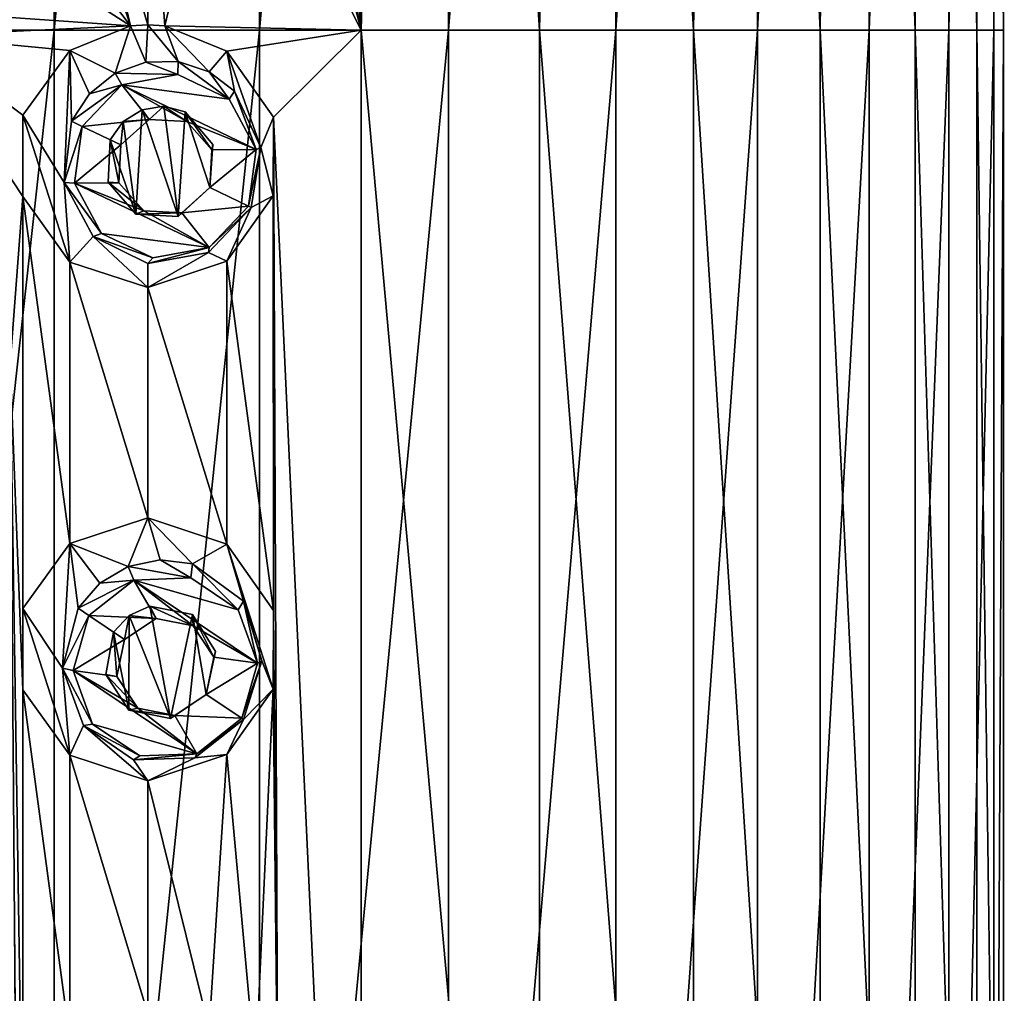
# Model space of a CAD drawing. Units: millimetres. Extents: x -182 to 182, y 0 to 246.
# Drawn here: x 154 to 164, y 173 to 183 of the extents above; entities that cross this region are included whole.
import ezdxf

# ---------------------------------------------------------------- set-up
doc = ezdxf.new("R2010")
doc.units = ezdxf.units.MM
doc.header["$LTSCALE"] = 65.185185
for name, color, linetype in [('163', 7, 'CONTINUOUS'), ('164', 7, 'CONTINUOUS'), ('165', 7, 'CONTINUOUS'), ('166', 7, 'CONTINUOUS'), ('25', 7, 'CONTINUOUS'), ('28', 7, 'CONTINUOUS'), ('291', 7, 'CONTINUOUS'), ('292', 7, 'CONTINUOUS'), ('293', 7, 'CONTINUOUS'), ('294', 7, 'CONTINUOUS'), ('295', 7, 'CONTINUOUS'), ('296', 7, 'CONTINUOUS')]:
    doc.layers.add(name, color=color, linetype=linetype)

msp = doc.modelspace()

# ---------------------------------------------------------------- linework, layer by layer
at = {"layer": '163', "linetype": 'Continuous'}
for points in [[(155.2199, 177.0013, 11.0894), (155.4292, 177.0948, 11.0171), (155.4929, 176.9701, 11.7312), (155.2199, 177.0013, 11.0894)], [(155.4292, 177.0948, 11.0171), (155.8634, 177.0089, 10.8563), (155.8686, 176.8952, 11.6924), (155.4292, 177.0948, 11.0171)], [(155.4929, 176.9701, 11.7312), (155.4292, 177.0948, 11.0171), (155.8686, 176.8952, 11.6924), (155.4929, 176.9701, 11.7312)], [(155.0614, 176.8315, 11.142), (155.2199, 177.0013, 11.0894), (155.1729, 176.7566, 11.7472), (155.0614, 176.8315, 11.142)], [(155.1729, 176.7566, 11.7472), (155.2199, 177.0013, 11.0894), (155.4929, 176.9701, 11.7312), (155.1729, 176.7566, 11.7472)], [(155.8634, 177.0089, 10.8563), (156.0971, 176.6357, 10.7636), (156.0799, 176.5756, 11.6536), (155.8634, 177.0089, 10.8563)], [(155.8686, 176.8952, 11.6924), (155.8634, 177.0089, 10.8563), (156.0799, 176.5756, 11.6536), (155.8686, 176.8952, 11.6924)], [(156.0971, 176.6357, 10.7636), (156.0031, 176.1986, 10.8014), (156.0799, 176.5756, 11.6536), (156.0971, 176.6357, 10.7636)], [(156.0799, 176.5756, 11.6536), (156.0031, 176.1986, 10.8014), (156.0031, 176.1986, 11.6375), (156.0799, 176.5756, 11.6536)]]:
    msp.add_3dface(points, dxfattribs=at)
at = {"layer": '164', "linetype": 'Continuous'}
for points in [[(154.9832, 176.401, 11.1672), (155.0614, 176.8315, 11.142), (155.0961, 176.3796, 11.7312), (154.9832, 176.401, 11.1672)], [(155.0614, 176.8315, 11.142), (155.1729, 176.7566, 11.7472), (155.0961, 176.3796, 11.7312), (155.0614, 176.8315, 11.142)], [(155.2177, 176.0403, 11.0902), (154.9832, 176.401, 11.1672), (155.3074, 176.06, 11.6924), (155.2177, 176.0403, 11.0902)], [(155.3074, 176.06, 11.6924), (154.9832, 176.401, 11.1672), (155.0961, 176.3796, 11.7312), (155.3074, 176.06, 11.6924)], [(156.0031, 176.1986, 10.8014), (155.6393, 175.9532, 10.9412), (156.0031, 176.1986, 11.6375), (156.0031, 176.1986, 10.8014)], [(156.0031, 176.1986, 11.6375), (155.6393, 175.9532, 10.9412), (155.6831, 175.9851, 11.6536), (156.0031, 176.1986, 11.6375)], [(155.6831, 175.9851, 11.6536), (155.2177, 176.0403, 11.0902), (155.3074, 176.06, 11.6924), (155.6831, 175.9851, 11.6536)], [(155.6393, 175.9532, 10.9412), (155.2177, 176.0403, 11.0902), (155.6831, 175.9851, 11.6536), (155.6393, 175.9532, 10.9412)]]:
    msp.add_3dface(points, dxfattribs=at)
at = {"layer": '165', "linetype": 'Continuous'}
for points in [[(155.009, 181.3945, 11.1589), (155.0285, 181.826, 11.1526), (155.1154, 181.3901, 11.7281), (155.009, 181.3945, 11.1589)], [(155.1154, 181.3901, 11.7281), (155.0285, 181.826, 11.1526), (155.1371, 181.7739, 11.7429), (155.1154, 181.3901, 11.7281)], [(155.2898, 181.0727, 11.0657), (155.009, 181.3945, 11.1589), (155.3706, 181.1044, 11.6924), (155.2898, 181.0727, 11.0657)], [(155.3706, 181.1044, 11.6924), (155.009, 181.3945, 11.1589), (155.1154, 181.3901, 11.7281), (155.3706, 181.1044, 11.6924)], [(156.0389, 181.3413, 10.7871), (155.7176, 181.0484, 10.912), (156.0389, 181.3413, 11.6419), (156.0389, 181.3413, 10.7871)], [(156.0389, 181.3413, 11.6419), (155.7176, 181.0484, 10.912), (155.7531, 181.0842, 11.6567), (156.0389, 181.3413, 11.6419)], [(155.7531, 181.0842, 11.6567), (155.2898, 181.0727, 11.0657), (155.3706, 181.1044, 11.6924), (155.7531, 181.0842, 11.6567)], [(155.7176, 181.0484, 10.912), (155.2898, 181.0727, 11.0657), (155.7531, 181.0842, 11.6567), (155.7176, 181.0484, 10.912)]]:
    msp.add_3dface(points, dxfattribs=at)
at = {"layer": '166', "linetype": 'Continuous'}
for points in [[(155.3512, 182.1314, 11.0445), (155.5727, 182.1659, 10.9656), (155.4229, 182.031, 11.7281), (155.3512, 182.1314, 11.0445)], [(155.4229, 182.031, 11.7281), (155.5727, 182.1659, 10.9656), (155.8054, 182.0108, 11.6924), (155.4229, 182.031, 11.7281)], [(155.5727, 182.1659, 10.9656), (155.7883, 182.1091, 10.8852), (155.8054, 182.0108, 11.6924), (155.5727, 182.1659, 10.9656)], [(155.1601, 182.0119, 11.1095), (155.3512, 182.1314, 11.0445), (155.4229, 182.031, 11.7281), (155.1601, 182.0119, 11.1095)], [(155.7883, 182.1091, 10.8852), (156.0692, 181.7785, 10.7749), (156.0606, 181.7251, 11.6567), (155.7883, 182.1091, 10.8852)], [(155.8054, 182.0108, 11.6924), (155.7883, 182.1091, 10.8852), (156.0606, 181.7251, 11.6567), (155.8054, 182.0108, 11.6924)], [(155.0285, 181.826, 11.1526), (155.1601, 182.0119, 11.1095), (155.1371, 181.7739, 11.7429), (155.0285, 181.826, 11.1526)], [(155.1371, 181.7739, 11.7429), (155.1601, 182.0119, 11.1095), (155.4229, 182.031, 11.7281), (155.1371, 181.7739, 11.7429)], [(156.0692, 181.7785, 10.7749), (156.0389, 181.3413, 10.7871), (156.0606, 181.7251, 11.6567), (156.0692, 181.7785, 10.7749)], [(156.0389, 181.3413, 10.7871), (156.0389, 181.3413, 11.6419), (156.0606, 181.7251, 11.6567), (156.0389, 181.3413, 10.7871)]]:
    msp.add_3dface(points, dxfattribs=at)
at = {"layer": '25', "linetype": 'Continuous'}
for points in [[(152.2205, 202.9596, -11.789), (154.3856, 202.9596, -11.3456), (152.2584, 182.9396, -11.7838), (152.2205, 202.9596, -11.789)], [(152.2584, 182.9396, -11.7838), (154.3856, 202.9596, -11.3456), (154.4585, 182.9396, -11.3252), (152.2584, 182.9396, -11.7838)], [(154.3856, 202.9596, -11.3456), (156.4412, 202.9596, -10.6189), (154.4585, 182.9396, -11.3252), (154.3856, 202.9596, -11.3456)], [(154.4585, 182.9396, -11.3252), (156.4412, 202.9596, -10.6189), (156.5435, 182.9396, -10.574), (154.4585, 182.9396, -11.3252)], [(156.4412, 202.9596, -10.6189), (158.336, 202.9596, -9.6271), (156.5435, 182.9396, -10.574), (156.4412, 202.9596, -10.6189)], [(156.5435, 182.9396, -10.574), (158.336, 202.9596, -9.6271), (158.4593, 182.9396, -9.5497), (156.5435, 182.9396, -10.574)], [(158.0844, 202.9596, 9.7798), (156.6833, 202.2741, 10.5111), (157.5737, 182.9396, 10.0687), (158.0844, 202.9596, 9.7798)], [(159.3807, 182.9396, 8.9111), (158.0844, 202.9596, 9.7798), (157.5737, 182.9396, 10.0687), (159.3807, 182.9396, 8.9111)], [(159.8026, 202.9596, 8.5793), (158.0844, 202.9596, 9.7798), (159.3807, 182.9396, 8.9111), (159.8026, 202.9596, 8.5793)], [(158.336, 202.9596, -9.6271), (160.0226, 202.9596, -8.395), (158.4593, 182.9396, -9.5497), (158.336, 202.9596, -9.6271)], [(158.4593, 182.9396, -9.5497), (160.0226, 202.9596, -8.395), (160.1567, 182.9396, -8.2786), (158.4593, 182.9396, -9.5497)], [(160.9454, 182.9396, 7.5234), (159.8026, 202.9596, 8.5793), (159.3807, 182.9396, 8.9111), (160.9454, 182.9396, 7.5234)], [(161.276, 202.9596, 7.1646), (159.8026, 202.9596, 8.5793), (160.9454, 182.9396, 7.5234), (161.276, 202.9596, 7.1646)], [(160.0226, 202.9596, -8.395), (161.459, 202.9596, -6.9532), (160.1567, 182.9396, -8.2786), (160.0226, 202.9596, -8.395)], [(160.1567, 182.9396, -8.2786), (161.459, 202.9596, -6.9532), (161.5917, 182.9396, -6.7937), (160.1567, 182.9396, -8.2786)], [(162.2272, 182.9396, 5.9412), (161.276, 202.9596, 7.1646), (160.9454, 182.9396, 7.5234), (162.2272, 182.9396, 5.9412)], [(162.4679, 202.9596, 5.571), (161.276, 202.9596, 7.1646), (162.2272, 182.9396, 5.9412), (162.4679, 202.9596, 5.571)], [(161.459, 202.9596, -6.9532), (162.6093, 202.9596, -5.3378), (161.5917, 182.9396, -6.7937), (161.459, 202.9596, -6.9532)], [(161.5917, 182.9396, -6.7937), (162.6093, 202.9596, -5.3378), (162.7272, 182.9396, -5.1333), (161.5917, 182.9396, -6.7937)], [(163.1933, 182.9396, 4.2056), (162.4679, 202.9596, 5.571), (162.2272, 182.9396, 5.9412), (163.1933, 182.9396, 4.2056)], [(163.3485, 202.9596, 3.8383), (162.4679, 202.9596, 5.571), (163.1933, 182.9396, 4.2056), (163.3485, 202.9596, 3.8383)], [(162.6093, 202.9596, -5.3378), (163.4448, 202.9596, -3.5892), (162.7272, 182.9396, -5.1333), (162.6093, 202.9596, -5.3378)], [(162.7272, 182.9396, -5.1333), (163.4448, 202.9596, -3.5892), (163.5339, 182.9396, -3.3403), (162.7272, 182.9396, -5.1333)], [(163.8185, 182.9396, 2.3613), (163.3485, 202.9596, 3.8383), (163.1933, 182.9396, 4.2056), (163.8185, 182.9396, 2.3613)], [(163.8958, 202.9596, 2.0098), (163.3485, 202.9596, 3.8383), (163.8185, 182.9396, 2.3613), (163.8958, 202.9596, 2.0098)], [(163.4448, 202.9596, -3.5892), (163.9446, 202.9596, -1.7509), (163.5339, 182.9396, -3.3403), (163.4448, 202.9596, -3.5892)], [(163.5339, 182.9396, -3.3403), (163.9446, 202.9596, -1.7509), (163.991, 182.9396, -1.461), (163.5339, 182.9396, -3.3403)], [(164.0867, 182.9396, 0.456), (163.8958, 202.9596, 2.0098), (163.8185, 182.9396, 2.3613), (164.0867, 182.9396, 0.456)], [(164.0962, 202.9596, 0.1311), (163.8958, 202.9596, 2.0098), (164.0867, 182.9396, 0.456), (164.0962, 202.9596, 0.1311)], [(163.9446, 202.9596, -1.7509), (164.0962, 202.9596, 0.1311), (163.991, 182.9396, -1.461), (163.9446, 202.9596, -1.7509)], [(163.991, 182.9396, -1.461), (164.0962, 202.9596, 0.1311), (164.0867, 182.9396, 0.456), (163.991, 182.9396, -1.461)], [(157.5737, 182.9396, 10.0687), (156.6833, 202.2741, 10.5111), (156.6833, 197.1941, 10.5111), (157.5737, 182.9396, 10.0687)], [(157.5737, 182.9396, 10.0687), (156.6833, 197.1941, 10.5111), (156.6833, 192.1141, 10.5111), (157.5737, 182.9396, 10.0687)], [(157.5737, 182.9396, 10.0687), (156.6833, 192.1141, 10.5111), (156.6833, 187.0849, 10.5111), (157.5737, 182.9396, 10.0687)], [(156.6818, 186.2865, 10.5118), (157.5737, 182.9396, 10.0687), (156.6833, 187.0849, 10.5111), (156.6818, 186.2865, 10.5118)], [(154.0126, 184.5818, 11.4442), (155.2347, 182.9808, 11.0844), (154.1411, 186.2795, 11.4113), (154.0126, 184.5818, 11.4442)], [(154.1411, 186.2795, 11.4113), (155.2347, 182.9808, 11.0844), (154.6196, 185.6146, 11.2788), (154.1411, 186.2795, 11.4113)], [(156.2116, 185.6228, 10.7166), (157.5737, 182.9396, 10.0687), (156.6818, 186.2865, 10.5118), (156.2116, 185.6228, 10.7166)], [(155.2347, 182.9808, 11.0844), (155.4102, 182.9927, 11.0238), (154.6196, 185.6146, 11.2788), (155.2347, 182.9808, 11.0844)], [(154.6196, 185.6146, 11.2788), (155.4102, 182.9927, 11.0238), (155.4102, 185.3549, 11.0238), (154.6196, 185.6146, 11.2788)], [(155.4102, 185.3549, 11.0238), (155.5829, 182.9813, 10.9619), (156.2116, 185.6228, 10.7166), (155.4102, 185.3549, 11.0238)], [(155.5829, 182.9813, 10.9619), (157.5737, 182.9396, 10.0687), (156.2116, 185.6228, 10.7166), (155.5829, 182.9813, 10.9619)], [(155.4102, 182.9927, 11.0238), (155.5829, 182.9813, 10.9619), (155.4102, 185.3549, 11.0238), (155.4102, 182.9927, 11.0238)], [(154.0127, 183.7658, 11.4442), (155.2347, 182.9808, 11.0844), (154.0126, 184.5818, 11.4442), (154.0127, 183.7658, 11.4442)], [(153.5323, 183.0989, 11.5571), (155.2347, 182.9808, 11.0844), (154.0127, 183.7658, 11.4442), (153.5323, 183.0989, 11.5571)], [(153.0643, 182.8795, 11.6525), (155.2347, 182.9808, 11.0844), (153.5323, 183.0989, 11.5571), (153.0643, 182.8795, 11.6525)], [(155.2347, 182.9808, 11.0844), (153.0643, 182.8795, 11.6525), (154.6191, 182.7326, 11.2789), (155.2347, 182.9808, 11.0844)], [(157.5737, 182.9396, 10.0687), (155.5829, 182.9813, 10.9619), (156.2108, 182.7255, 10.7169), (157.5737, 182.9396, 10.0687)], [(152.2584, 182.9396, -11.7838), (154.4585, 182.9396, -11.3252), (152.2587, 162.9196, -11.7838), (152.2584, 182.9396, -11.7838)], [(152.2587, 162.9196, -11.7838), (154.4585, 182.9396, -11.3252), (154.4591, 162.9196, -11.325), (152.2587, 162.9196, -11.7838)], [(154.6191, 182.7326, 11.2789), (153.0643, 182.8795, 11.6525), (154.1428, 182.074, 11.4108), (154.6191, 182.7326, 11.2789)], [(154.1428, 182.074, 11.4108), (153.0643, 182.8795, 11.6525), (154.1411, 181.2503, 11.4113), (154.1428, 182.074, 11.4108)], [(154.1411, 181.2503, 11.4113), (153.0643, 182.8795, 11.6525), (154.0126, 179.5526, 11.4442), (154.1411, 181.2503, 11.4113)], [(154.4585, 182.9396, -11.3252), (156.5435, 182.9396, -10.574), (154.4591, 162.9196, -11.325), (154.4585, 182.9396, -11.3252)], [(154.4591, 162.9196, -11.325), (156.5435, 182.9396, -10.574), (156.5442, 162.9196, -10.5737), (154.4591, 162.9196, -11.325)], [(156.6833, 182.0557, 10.5111), (157.5737, 182.9396, 10.0687), (156.2108, 182.7255, 10.7169), (156.6833, 182.0557, 10.5111)], [(156.5435, 182.9396, -10.574), (158.4593, 182.9396, -9.5497), (156.5442, 162.9196, -10.5737), (156.5435, 182.9396, -10.574)], [(156.5442, 162.9196, -10.5737), (158.4593, 182.9396, -9.5497), (158.4602, 162.9196, -9.5491), (156.5442, 162.9196, -10.5737)], [(157.5737, 182.9396, 10.0687), (156.6833, 182.0557, 10.5111), (157.57, 162.9196, 10.0707), (157.5737, 182.9396, 10.0687)], [(159.3776, 162.9196, 8.9135), (157.5737, 182.9396, 10.0687), (157.57, 162.9196, 10.0707), (159.3776, 162.9196, 8.9135)], [(159.3807, 182.9396, 8.9111), (157.5737, 182.9396, 10.0687), (159.3776, 162.9196, 8.9135), (159.3807, 182.9396, 8.9111)], [(158.4593, 182.9396, -9.5497), (160.1567, 182.9396, -8.2786), (158.4602, 162.9196, -9.5491), (158.4593, 182.9396, -9.5497)], [(158.4602, 162.9196, -9.5491), (160.1567, 182.9396, -8.2786), (160.1577, 162.9196, -8.2778), (158.4602, 162.9196, -9.5491)], [(160.9429, 162.9196, 7.5259), (159.3807, 182.9396, 8.9111), (159.3776, 162.9196, 8.9135), (160.9429, 162.9196, 7.5259)], [(160.9454, 182.9396, 7.5234), (159.3807, 182.9396, 8.9111), (160.9429, 162.9196, 7.5259), (160.9454, 182.9396, 7.5234)], [(160.1567, 182.9396, -8.2786), (161.5917, 182.9396, -6.7937), (160.1577, 162.9196, -8.2778), (160.1567, 182.9396, -8.2786)], [(160.1577, 162.9196, -8.2778), (161.5917, 182.9396, -6.7937), (161.5926, 162.9196, -6.7926), (160.1577, 162.9196, -8.2778)], [(162.2255, 162.9196, 5.9438), (160.9454, 182.9396, 7.5234), (160.9429, 162.9196, 7.5259), (162.2255, 162.9196, 5.9438)], [(162.2272, 182.9396, 5.9412), (160.9454, 182.9396, 7.5234), (162.2255, 162.9196, 5.9438), (162.2272, 182.9396, 5.9412)], [(161.5917, 182.9396, -6.7937), (162.7272, 182.9396, -5.1333), (161.5926, 162.9196, -6.7926), (161.5917, 182.9396, -6.7937)], [(161.5926, 162.9196, -6.7926), (162.7272, 182.9396, -5.1333), (162.728, 162.9196, -5.1318), (161.5926, 162.9196, -6.7926)], [(163.1921, 162.9196, 4.2082), (162.2272, 182.9396, 5.9412), (162.2255, 162.9196, 5.9438), (163.1921, 162.9196, 4.2082)], [(163.1933, 182.9396, 4.2056), (162.2272, 182.9396, 5.9412), (163.1921, 162.9196, 4.2082), (163.1933, 182.9396, 4.2056)], [(162.7272, 182.9396, -5.1333), (163.5339, 182.9396, -3.3403), (162.728, 162.9196, -5.1318), (162.7272, 182.9396, -5.1333)], [(162.728, 162.9196, -5.1318), (163.5339, 182.9396, -3.3403), (163.5345, 162.9196, -3.3385), (162.728, 162.9196, -5.1318)], [(163.8179, 162.9196, 2.3638), (163.1933, 182.9396, 4.2056), (163.1921, 162.9196, 4.2082), (163.8179, 162.9196, 2.3638)], [(163.8185, 182.9396, 2.3613), (163.1933, 182.9396, 4.2056), (163.8179, 162.9196, 2.3638), (163.8185, 182.9396, 2.3613)], [(163.5339, 182.9396, -3.3403), (163.991, 182.9396, -1.461), (163.5345, 162.9196, -3.3385), (163.5339, 182.9396, -3.3403)], [(163.5345, 162.9196, -3.3385), (163.991, 182.9396, -1.461), (163.9913, 162.9196, -1.4589), (163.5345, 162.9196, -3.3385)], [(164.0866, 162.9196, 0.4584), (163.8185, 182.9396, 2.3613), (163.8179, 162.9196, 2.3638), (164.0866, 162.9196, 0.4584)], [(164.0867, 182.9396, 0.456), (163.8185, 182.9396, 2.3613), (164.0866, 162.9196, 0.4584), (164.0867, 182.9396, 0.456)], [(163.991, 182.9396, -1.461), (164.0867, 182.9396, 0.456), (163.9913, 162.9196, -1.4589), (163.991, 182.9396, -1.461)], [(163.9913, 162.9196, -1.4589), (164.0867, 182.9396, 0.456), (164.0866, 162.9196, 0.4584), (163.9913, 162.9196, -1.4589)], [(156.6833, 182.0557, 10.5111), (156.6818, 181.2573, 10.5118), (156.6833, 177.0519, 10.5111), (156.6833, 182.0557, 10.5111)], [(157.57, 162.9196, 10.0707), (156.6833, 182.0557, 10.5111), (156.7291, 171.822, 10.4901), (157.57, 162.9196, 10.0707)], [(156.7291, 171.822, 10.4901), (156.6833, 182.0557, 10.5111), (156.6833, 177.0519, 10.5111), (156.7291, 171.822, 10.4901)], [(154.1411, 181.2503, 11.4113), (154.0126, 179.5526, 11.4442), (154.1411, 176.2465, 11.4113), (154.1411, 181.2503, 11.4113)], [(154.6196, 180.5854, 11.2788), (154.1411, 181.2503, 11.4113), (154.6191, 177.7288, 11.2789), (154.6196, 180.5854, 11.2788)], [(154.6191, 177.7288, 11.2789), (154.1411, 181.2503, 11.4113), (154.1428, 177.0702, 11.4108), (154.6191, 177.7288, 11.2789)], [(154.1428, 177.0702, 11.4108), (154.1411, 181.2503, 11.4113), (154.1411, 176.2465, 11.4113), (154.1428, 177.0702, 11.4108)], [(156.6818, 181.2573, 10.5118), (156.2116, 180.5936, 10.7166), (156.6833, 177.0519, 10.5111), (156.6818, 181.2573, 10.5118)], [(155.4102, 177.9889, 11.0238), (154.6196, 180.5854, 11.2788), (154.6191, 177.7288, 11.2789), (155.4102, 177.9889, 11.0238)], [(155.4102, 180.3257, 11.0238), (154.6196, 180.5854, 11.2788), (155.4102, 177.9889, 11.0238), (155.4102, 180.3257, 11.0238)], [(156.2116, 180.5936, 10.7166), (155.4102, 180.3257, 11.0238), (156.2108, 177.7217, 10.7169), (156.2116, 180.5936, 10.7166)], [(156.6833, 177.0519, 10.5111), (156.2116, 180.5936, 10.7166), (156.2108, 177.7217, 10.7169), (156.6833, 177.0519, 10.5111)], [(155.4102, 180.3257, 11.0238), (155.4102, 177.9889, 11.0238), (156.2108, 177.7217, 10.7169), (155.4102, 180.3257, 11.0238)], [(154.1113, 166.8994, 11.419), (154.0126, 179.5526, 11.4442), (154.1092, 166.3057, 11.4196), (154.1113, 166.8994, 11.419)], [(154.0126, 179.5526, 11.4442), (154.1113, 166.8994, 11.419), (154.1411, 171.2173, 11.4113), (154.0126, 179.5526, 11.4442)], [(154.0126, 179.5526, 11.4442), (154.1411, 171.2173, 11.4113), (154.1411, 176.2465, 11.4113), (154.0126, 179.5526, 11.4442)], [(156.6818, 176.2535, 10.5118), (156.7291, 171.822, 10.4901), (156.6833, 177.0519, 10.5111), (156.6818, 176.2535, 10.5118)], [(156.2116, 175.5898, 10.7166), (156.5023, 172.3914, 10.5922), (156.6818, 176.2535, 10.5118), (156.2116, 175.5898, 10.7166)], [(156.5023, 172.3914, 10.5922), (156.7291, 171.822, 10.4901), (156.6818, 176.2535, 10.5118), (156.5023, 172.3914, 10.5922)], [(154.1428, 172.041, 11.4108), (154.6191, 172.6996, 11.2789), (154.1411, 176.2465, 11.4113), (154.1428, 172.041, 11.4108)], [(154.1411, 176.2465, 11.4113), (154.6191, 172.6996, 11.2789), (154.6196, 175.5816, 11.2788), (154.1411, 176.2465, 11.4113)], [(154.1411, 171.2173, 11.4113), (154.1428, 172.041, 11.4108), (154.1411, 176.2465, 11.4113), (154.1411, 171.2173, 11.4113)], [(154.6191, 172.6996, 11.2789), (155.4102, 172.9597, 11.0238), (154.6196, 175.5816, 11.2788), (154.6191, 172.6996, 11.2789)], [(154.6196, 175.5816, 11.2788), (155.4102, 172.9597, 11.0238), (155.4102, 175.3219, 11.0238), (154.6196, 175.5816, 11.2788)], [(155.4102, 175.3219, 11.0238), (156.031, 172.8064, 10.7903), (156.2116, 175.5898, 10.7166), (155.4102, 175.3219, 11.0238)], [(156.031, 172.8064, 10.7903), (156.5023, 172.3914, 10.5922), (156.2116, 175.5898, 10.7166), (156.031, 172.8064, 10.7903)], [(155.4102, 172.9597, 11.0238), (156.031, 172.8064, 10.7903), (155.4102, 175.3219, 11.0238), (155.4102, 172.9597, 11.0238)]]:
    msp.add_3dface(points, dxfattribs=at)
at = {"layer": '28', "linetype": 'Continuous'}
for points in [[(155.2347, 182.9808, 11.0844), (154.6191, 182.7326, 11.2789), (155.0773, 182.5003, 11.1368), (155.2347, 182.9808, 11.0844)], [(155.3901, 182.6137, 11.0309), (155.2347, 182.9808, 11.0844), (155.0773, 182.5003, 11.1368), (155.3901, 182.6137, 11.0309)], [(155.4102, 182.9927, 11.0238), (155.2347, 182.9808, 11.0844), (155.3901, 182.6137, 11.0309), (155.4102, 182.9927, 11.0238)], [(155.7189, 182.6189, 10.9115), (155.4102, 182.9927, 11.0238), (155.3901, 182.6137, 11.0309), (155.7189, 182.6189, 10.9115)], [(155.5829, 182.9813, 10.9619), (155.4102, 182.9927, 11.0238), (155.7189, 182.6189, 10.9115), (155.5829, 182.9813, 10.9619)], [(156.2108, 182.7255, 10.7169), (155.5829, 182.9813, 10.9619), (156.0317, 182.5153, 10.79), (156.2108, 182.7255, 10.7169)], [(156.0317, 182.5153, 10.79), (155.5829, 182.9813, 10.9619), (155.7189, 182.6189, 10.9115), (156.0317, 182.5153, 10.79)], [(154.6191, 182.7326, 11.2789), (154.1428, 182.074, 11.4108), (154.5624, 181.3915, 11.2955), (154.6191, 182.7326, 11.2789)], [(154.636, 182.0143, 11.274), (154.6191, 182.7326, 11.2789), (154.5624, 181.3915, 11.2955), (154.636, 182.0143, 11.274)], [(155.0773, 182.5003, 11.1368), (154.6191, 182.7326, 11.2789), (154.818, 182.2936, 11.2191), (155.0773, 182.5003, 11.1368)], [(154.818, 182.2936, 11.2191), (154.6191, 182.7326, 11.2789), (154.636, 182.0143, 11.274), (154.818, 182.2936, 11.2191)], [(156.2882, 182.3191, 10.6844), (156.2108, 182.7255, 10.7169), (156.0317, 182.5153, 10.79), (156.2882, 182.3191, 10.6844)], [(156.6833, 182.0557, 10.5111), (156.2108, 182.7255, 10.7169), (156.5568, 181.7485, 10.568), (156.6833, 182.0557, 10.5111)], [(156.5568, 181.7485, 10.568), (156.2108, 182.7255, 10.7169), (156.2882, 182.3191, 10.6844), (156.5568, 181.7485, 10.568)], [(155.5727, 182.1659, 10.9656), (155.3512, 182.1314, 11.0445), (155.7176, 181.0484, 10.912), (155.5727, 182.1659, 10.9656)], [(155.7883, 182.1091, 10.8852), (155.5727, 182.1659, 10.9656), (155.7176, 181.0484, 10.912), (155.7883, 182.1091, 10.8852)], [(154.1428, 182.074, 11.4108), (154.1411, 181.2503, 11.4113), (154.6196, 180.5854, 11.2788), (154.1428, 182.074, 11.4108)], [(154.1428, 182.074, 11.4108), (154.6196, 180.5854, 11.2788), (154.5624, 181.3915, 11.2955), (154.1428, 182.074, 11.4108)], [(155.3512, 182.1314, 11.0445), (155.1601, 182.0119, 11.1095), (155.2898, 181.0727, 11.0657), (155.3512, 182.1314, 11.0445)], [(155.7176, 181.0484, 10.912), (155.3512, 182.1314, 11.0445), (155.2898, 181.0727, 11.0657), (155.7176, 181.0484, 10.912)], [(156.0389, 181.3413, 10.7871), (155.7883, 182.1091, 10.8852), (155.7176, 181.0484, 10.912), (156.0389, 181.3413, 10.7871)], [(156.0692, 181.7785, 10.7749), (155.7883, 182.1091, 10.8852), (156.0389, 181.3413, 10.7871), (156.0692, 181.7785, 10.7749)], [(156.6818, 181.2573, 10.5118), (156.6833, 182.0557, 10.5111), (156.5568, 181.7485, 10.568), (156.6818, 181.2573, 10.5118)], [(155.1601, 182.0119, 11.1095), (155.0285, 181.826, 11.1526), (155.2898, 181.0727, 11.0657), (155.1601, 182.0119, 11.1095)], [(155.2898, 181.0727, 11.0657), (155.0285, 181.826, 11.1526), (155.009, 181.3945, 11.1589), (155.2898, 181.0727, 11.0657)], [(156.458, 181.1402, 10.6116), (156.6818, 181.2573, 10.5118), (156.5568, 181.7485, 10.568), (156.458, 181.1402, 10.6116)], [(154.5624, 181.3915, 11.2955), (154.6196, 180.5854, 11.2788), (154.854, 180.8434, 11.208), (154.5624, 181.3915, 11.2955)], [(156.2116, 180.5936, 10.7166), (156.6818, 181.2573, 10.5118), (156.458, 181.1402, 10.6116), (156.2116, 180.5936, 10.7166)], [(156.2116, 180.5936, 10.7166), (156.458, 181.1402, 10.6116), (156.0259, 180.6834, 10.7923), (156.2116, 180.5936, 10.7166)], [(154.6196, 180.5854, 11.2788), (155.4102, 180.3257, 11.0238), (154.854, 180.8434, 11.208), (154.6196, 180.5854, 11.2788)], [(154.854, 180.8434, 11.208), (155.4102, 180.3257, 11.0238), (155.4093, 180.5692, 11.0242), (154.854, 180.8434, 11.208)], [(155.4093, 180.5692, 11.0242), (155.4102, 180.3257, 11.0238), (156.0259, 180.6834, 10.7923), (155.4093, 180.5692, 11.0242)], [(155.4102, 180.3257, 11.0238), (156.2116, 180.5936, 10.7166), (156.0259, 180.6834, 10.7923), (155.4102, 180.3257, 11.0238)], [(155.4102, 177.9889, 11.0238), (154.6191, 177.7288, 11.2789), (155.2094, 177.497, 11.093), (155.4102, 177.9889, 11.0238)], [(155.5361, 177.5655, 10.9789), (155.4102, 177.9889, 11.0238), (155.2094, 177.497, 11.093), (155.5361, 177.5655, 10.9789)], [(156.2108, 177.7217, 10.7169), (155.4102, 177.9889, 11.0238), (155.8617, 177.5237, 10.8571), (156.2108, 177.7217, 10.7169)], [(155.8617, 177.5237, 10.8571), (155.4102, 177.9889, 11.0238), (155.5361, 177.5655, 10.9789), (155.8617, 177.5237, 10.8571)], [(154.6191, 177.7288, 11.2789), (154.1428, 177.0702, 11.4108), (154.5456, 176.4647, 11.3003), (154.6191, 177.7288, 11.2789)], [(154.7028, 177.0725, 11.2541), (154.6191, 177.7288, 11.2789), (154.5456, 176.4647, 11.3003), (154.7028, 177.0725, 11.2541)], [(154.6191, 177.7288, 11.2789), (154.7028, 177.0725, 11.2541), (154.9224, 177.3266, 11.1865), (154.6191, 177.7288, 11.2789)], [(155.2094, 177.497, 11.093), (154.6191, 177.7288, 11.2789), (154.9224, 177.3266, 11.1865), (155.2094, 177.497, 11.093)], [(156.3798, 177.1463, 10.6454), (156.2108, 177.7217, 10.7169), (155.8617, 177.5237, 10.8571), (156.3798, 177.1463, 10.6454)], [(156.6818, 176.2535, 10.5118), (156.6833, 177.0519, 10.5111), (156.2108, 177.7217, 10.7169), (156.6818, 176.2535, 10.5118)], [(156.6818, 176.2535, 10.5118), (156.2108, 177.7217, 10.7169), (156.5661, 176.541, 10.5639), (156.6818, 176.2535, 10.5118)], [(156.5661, 176.541, 10.5639), (156.2108, 177.7217, 10.7169), (156.3798, 177.1463, 10.6454), (156.5661, 176.541, 10.5639)], [(154.1428, 177.0702, 11.4108), (154.1411, 176.2465, 11.4113), (154.6196, 175.5816, 11.2788), (154.1428, 177.0702, 11.4108)], [(154.1428, 177.0702, 11.4108), (154.6196, 175.5816, 11.2788), (154.5456, 176.4647, 11.3003), (154.1428, 177.0702, 11.4108)], [(155.2199, 177.0013, 11.0894), (155.6393, 175.9532, 10.9412), (155.4292, 177.0948, 11.0171), (155.2199, 177.0013, 11.0894)], [(155.4292, 177.0948, 11.0171), (155.6393, 175.9532, 10.9412), (155.8634, 177.0089, 10.8563), (155.4292, 177.0948, 11.0171)], [(155.0614, 176.8315, 11.142), (155.2177, 176.0403, 11.0902), (155.2199, 177.0013, 11.0894), (155.0614, 176.8315, 11.142)], [(155.2177, 176.0403, 11.0902), (155.6393, 175.9532, 10.9412), (155.2199, 177.0013, 11.0894), (155.2177, 176.0403, 11.0902)], [(155.6393, 175.9532, 10.9412), (156.0031, 176.1986, 10.8014), (155.8634, 177.0089, 10.8563), (155.6393, 175.9532, 10.9412)], [(155.8634, 177.0089, 10.8563), (156.0031, 176.1986, 10.8014), (156.0971, 176.6357, 10.7636), (155.8634, 177.0089, 10.8563)], [(154.9832, 176.401, 11.1672), (155.2177, 176.0403, 11.0902), (155.0614, 176.8315, 11.142), (154.9832, 176.401, 11.1672)], [(154.5456, 176.4647, 11.3003), (154.6196, 175.5816, 11.2788), (154.7577, 175.8827, 11.2375), (154.5456, 176.4647, 11.3003)], [(156.3804, 175.9451, 10.6452), (156.6818, 176.2535, 10.5118), (156.5661, 176.541, 10.5639), (156.3804, 175.9451, 10.6452)], [(156.2116, 175.5898, 10.7166), (156.6818, 176.2535, 10.5118), (156.3804, 175.9451, 10.6452), (156.2116, 175.5898, 10.7166)], [(154.6196, 175.5816, 11.2788), (155.4102, 175.3219, 11.0238), (154.7577, 175.8827, 11.2375), (154.6196, 175.5816, 11.2788)], [(154.7577, 175.8827, 11.2375), (155.4102, 175.3219, 11.0238), (155.2637, 175.5338, 11.0746), (154.7577, 175.8827, 11.2375)], [(155.8858, 175.5553, 10.8476), (156.2116, 175.5898, 10.7166), (156.3804, 175.9451, 10.6452), (155.8858, 175.5553, 10.8476)], [(155.2637, 175.5338, 11.0746), (155.4102, 175.3219, 11.0238), (155.8858, 175.5553, 10.8476), (155.2637, 175.5338, 11.0746)], [(155.4102, 175.3219, 11.0238), (156.2116, 175.5898, 10.7166), (155.8858, 175.5553, 10.8476), (155.4102, 175.3219, 11.0238)]]:
    msp.add_3dface(points, dxfattribs=at)
at = {"layer": '291', "linetype": 'Continuous'}
for points in [[(155.5361, 177.5655, 10.9789), (155.2094, 177.497, 11.093), (155.847, 177.3805, 11.724), (155.5361, 177.5655, 10.9789)], [(155.8617, 177.5237, 10.8571), (155.5361, 177.5655, 10.9789), (155.847, 177.3805, 11.724), (155.8617, 177.5237, 10.8571)], [(155.2094, 177.497, 11.093), (154.9224, 177.3266, 11.1865), (155.2688, 177.3577, 11.7753), (155.2094, 177.497, 11.093)], [(155.847, 177.3805, 11.724), (155.2094, 177.497, 11.093), (155.2688, 177.3577, 11.7753), (155.847, 177.3805, 11.724)], [(156.3262, 177.0584, 11.6607), (155.8617, 177.5237, 10.8571), (155.847, 177.3805, 11.724), (156.3262, 177.0584, 11.6607)], [(156.3798, 177.1463, 10.6454), (155.8617, 177.5237, 10.8571), (156.3262, 177.0584, 11.6607), (156.3798, 177.1463, 10.6454)], [(154.9224, 177.3266, 11.1865), (154.7028, 177.0725, 11.2541), (155.2688, 177.3577, 11.7753), (154.9224, 177.3266, 11.1865)], [(155.2688, 177.3577, 11.7753), (154.7028, 177.0725, 11.2541), (154.8126, 176.9987, 11.7948), (155.2688, 177.3577, 11.7753)], [(156.5234, 176.5145, 11.6095), (156.3798, 177.1463, 10.6454), (156.3262, 177.0584, 11.6607), (156.5234, 176.5145, 11.6095)], [(156.5661, 176.541, 10.5639), (156.3798, 177.1463, 10.6454), (156.5234, 176.5145, 11.6095), (156.5661, 176.541, 10.5639)], [(156.3804, 175.9451, 10.6452), (156.5661, 176.541, 10.5639), (156.3634, 175.9565, 11.5899), (156.3804, 175.9451, 10.6452)], [(156.3634, 175.9565, 11.5899), (156.5661, 176.541, 10.5639), (156.5234, 176.5145, 11.6095), (156.3634, 175.9565, 11.5899)]]:
    msp.add_3dface(points, dxfattribs=at)
at = {"layer": '292', "linetype": 'Continuous'}
for points in [[(155.4929, 176.9701, 11.7312), (155.2688, 177.3577, 11.7753), (154.8126, 176.9987, 11.7948), (155.4929, 176.9701, 11.7312)], [(156.3262, 177.0584, 11.6607), (155.847, 177.3805, 11.724), (155.2688, 177.3577, 11.7753), (156.3262, 177.0584, 11.6607)], [(155.4929, 176.9701, 11.7312), (155.8686, 176.8952, 11.6924), (155.2688, 177.3577, 11.7753), (155.4929, 176.9701, 11.7312)], [(155.8686, 176.8952, 11.6924), (156.5234, 176.5145, 11.6095), (155.2688, 177.3577, 11.7753), (155.8686, 176.8952, 11.6924)], [(156.5234, 176.5145, 11.6095), (156.3262, 177.0584, 11.6607), (155.2688, 177.3577, 11.7753), (156.5234, 176.5145, 11.6095)], [(155.1729, 176.7566, 11.7472), (154.8126, 176.9987, 11.7948), (154.6526, 176.4407, 11.7753), (155.1729, 176.7566, 11.7472)], [(155.1729, 176.7566, 11.7472), (155.4929, 176.9701, 11.7312), (154.8126, 176.9987, 11.7948), (155.1729, 176.7566, 11.7472)], [(155.8686, 176.8952, 11.6924), (156.0799, 176.5756, 11.6536), (156.5234, 176.5145, 11.6095), (155.8686, 176.8952, 11.6924)], [(155.0961, 176.3796, 11.7312), (155.1729, 176.7566, 11.7472), (154.6526, 176.4407, 11.7753), (155.0961, 176.3796, 11.7312)], [(156.0799, 176.5756, 11.6536), (156.0031, 176.1986, 11.6375), (156.5234, 176.5145, 11.6095), (156.0799, 176.5756, 11.6536)], [(156.0031, 176.1986, 11.6375), (156.3634, 175.9565, 11.5899), (156.5234, 176.5145, 11.6095), (156.0031, 176.1986, 11.6375)], [(155.3074, 176.06, 11.6924), (155.0961, 176.3796, 11.7312), (154.6526, 176.4407, 11.7753), (155.3074, 176.06, 11.6924)], [(155.9072, 175.5975, 11.6095), (155.3074, 176.06, 11.6924), (154.6526, 176.4407, 11.7753), (155.9072, 175.5975, 11.6095)], [(154.8498, 175.8968, 11.724), (155.9072, 175.5975, 11.6095), (154.6526, 176.4407, 11.7753), (154.8498, 175.8968, 11.724)], [(156.0031, 176.1986, 11.6375), (155.6831, 175.9851, 11.6536), (156.3634, 175.9565, 11.5899), (156.0031, 176.1986, 11.6375)], [(155.6831, 175.9851, 11.6536), (155.3074, 176.06, 11.6924), (155.9072, 175.5975, 11.6095), (155.6831, 175.9851, 11.6536)], [(156.3634, 175.9565, 11.5899), (155.6831, 175.9851, 11.6536), (155.9072, 175.5975, 11.6095), (156.3634, 175.9565, 11.5899)], [(155.329, 175.5747, 11.6607), (155.9072, 175.5975, 11.6095), (154.8498, 175.8968, 11.724), (155.329, 175.5747, 11.6607)]]:
    msp.add_3dface(points, dxfattribs=at)
at = {"layer": '293', "linetype": 'Continuous'}
for points in [[(154.7028, 177.0725, 11.2541), (154.5456, 176.4647, 11.3003), (154.8126, 176.9987, 11.7948), (154.7028, 177.0725, 11.2541)], [(154.8126, 176.9987, 11.7948), (154.5456, 176.4647, 11.3003), (154.6526, 176.4407, 11.7753), (154.8126, 176.9987, 11.7948)], [(154.5456, 176.4647, 11.3003), (154.7577, 175.8827, 11.2375), (154.8498, 175.8968, 11.724), (154.5456, 176.4647, 11.3003)], [(154.5456, 176.4647, 11.3003), (154.8498, 175.8968, 11.724), (154.6526, 176.4407, 11.7753), (154.5456, 176.4647, 11.3003)], [(156.3804, 175.9451, 10.6452), (156.3634, 175.9565, 11.5899), (155.9072, 175.5975, 11.6095), (156.3804, 175.9451, 10.6452)], [(154.7577, 175.8827, 11.2375), (155.329, 175.5747, 11.6607), (154.8498, 175.8968, 11.724), (154.7577, 175.8827, 11.2375)], [(154.7577, 175.8827, 11.2375), (155.2637, 175.5338, 11.0746), (155.329, 175.5747, 11.6607), (154.7577, 175.8827, 11.2375)], [(155.8858, 175.5553, 10.8476), (156.3804, 175.9451, 10.6452), (155.9072, 175.5975, 11.6095), (155.8858, 175.5553, 10.8476)], [(155.2637, 175.5338, 11.0746), (155.8858, 175.5553, 10.8476), (155.9072, 175.5975, 11.6095), (155.2637, 175.5338, 11.0746)], [(155.2637, 175.5338, 11.0746), (155.9072, 175.5975, 11.6095), (155.329, 175.5747, 11.6607), (155.2637, 175.5338, 11.0746)]]:
    msp.add_3dface(points, dxfattribs=at)
at = {"layer": '294', "linetype": 'Continuous'}
for points in [[(154.636, 182.0143, 11.274), (154.5624, 181.3915, 11.2955), (154.745, 181.9621, 11.7868), (154.636, 182.0143, 11.274)], [(154.745, 181.9621, 11.7868), (154.5624, 181.3915, 11.2955), (154.667, 181.3868, 11.7687), (154.745, 181.9621, 11.7868)], [(154.5624, 181.3915, 11.2955), (154.854, 180.8434, 11.208), (154.9409, 180.8767, 11.7215), (154.5624, 181.3915, 11.2955)], [(154.667, 181.3868, 11.7687), (154.5624, 181.3915, 11.2955), (154.9409, 180.8767, 11.7215), (154.667, 181.3868, 11.7687)], [(156.0311, 180.7323, 11.616), (156.458, 181.1402, 10.6116), (156.431, 181.1531, 11.598), (156.0311, 180.7323, 11.616)], [(156.0259, 180.6834, 10.7923), (156.458, 181.1402, 10.6116), (156.0311, 180.7323, 11.616), (156.0259, 180.6834, 10.7923)], [(154.9409, 180.8767, 11.7215), (154.854, 180.8434, 11.208), (155.4619, 180.6268, 11.6632), (154.9409, 180.8767, 11.7215)], [(154.854, 180.8434, 11.208), (155.4093, 180.5692, 11.0242), (155.4619, 180.6268, 11.6632), (154.854, 180.8434, 11.208)], [(155.4093, 180.5692, 11.0242), (156.0259, 180.6834, 10.7923), (156.0311, 180.7323, 11.616), (155.4093, 180.5692, 11.0242)], [(155.4619, 180.6268, 11.6632), (155.4093, 180.5692, 11.0242), (156.0311, 180.7323, 11.616), (155.4619, 180.6268, 11.6632)]]:
    msp.add_3dface(points, dxfattribs=at)
at = {"layer": '295', "linetype": 'Continuous'}
for points in [[(155.7141, 182.4884, 11.7215), (155.1449, 182.3829, 11.7687), (156.2351, 182.2385, 11.6632), (155.7141, 182.4884, 11.7215)], [(154.745, 181.9621, 11.7868), (155.4229, 182.031, 11.7281), (155.1449, 182.3829, 11.7687), (154.745, 181.9621, 11.7868)], [(155.4229, 182.031, 11.7281), (155.8054, 182.0108, 11.6924), (155.1449, 182.3829, 11.7687), (155.4229, 182.031, 11.7281)], [(155.1449, 182.3829, 11.7687), (155.8054, 182.0108, 11.6924), (156.509, 181.7284, 11.616), (155.1449, 182.3829, 11.7687)], [(156.2351, 182.2385, 11.6632), (155.1449, 182.3829, 11.7687), (156.509, 181.7284, 11.616), (156.2351, 182.2385, 11.6632)], [(155.1371, 181.7739, 11.7429), (154.745, 181.9621, 11.7868), (154.667, 181.3868, 11.7687), (155.1371, 181.7739, 11.7429)], [(155.1371, 181.7739, 11.7429), (155.4229, 182.031, 11.7281), (154.745, 181.9621, 11.7868), (155.1371, 181.7739, 11.7429)], [(155.8054, 182.0108, 11.6924), (156.0606, 181.7251, 11.6567), (156.509, 181.7284, 11.616), (155.8054, 182.0108, 11.6924)], [(155.1154, 181.3901, 11.7281), (155.1371, 181.7739, 11.7429), (154.667, 181.3868, 11.7687), (155.1154, 181.3901, 11.7281)], [(156.0606, 181.7251, 11.6567), (156.0389, 181.3413, 11.6419), (156.509, 181.7284, 11.616), (156.0606, 181.7251, 11.6567)], [(156.0389, 181.3413, 11.6419), (156.431, 181.1531, 11.598), (156.509, 181.7284, 11.616), (156.0389, 181.3413, 11.6419)], [(155.3706, 181.1044, 11.6924), (155.1154, 181.3901, 11.7281), (154.667, 181.3868, 11.7687), (155.3706, 181.1044, 11.6924)], [(155.3706, 181.1044, 11.6924), (154.667, 181.3868, 11.7687), (156.0311, 180.7323, 11.616), (155.3706, 181.1044, 11.6924)], [(154.667, 181.3868, 11.7687), (154.9409, 180.8767, 11.7215), (156.0311, 180.7323, 11.616), (154.667, 181.3868, 11.7687)], [(156.0389, 181.3413, 11.6419), (155.7531, 181.0842, 11.6567), (156.431, 181.1531, 11.598), (156.0389, 181.3413, 11.6419)], [(155.7531, 181.0842, 11.6567), (156.0311, 180.7323, 11.616), (156.431, 181.1531, 11.598), (155.7531, 181.0842, 11.6567)], [(155.7531, 181.0842, 11.6567), (155.3706, 181.1044, 11.6924), (156.0311, 180.7323, 11.616), (155.7531, 181.0842, 11.6567)], [(154.9409, 180.8767, 11.7215), (155.4619, 180.6268, 11.6632), (156.0311, 180.7323, 11.616), (154.9409, 180.8767, 11.7215)]]:
    msp.add_3dface(points, dxfattribs=at)
at = {"layer": '296', "linetype": 'Continuous'}
for points in [[(155.3901, 182.6137, 11.0309), (155.0773, 182.5003, 11.1368), (155.7141, 182.4884, 11.7215), (155.3901, 182.6137, 11.0309)], [(155.7189, 182.6189, 10.9115), (155.3901, 182.6137, 11.0309), (155.7141, 182.4884, 11.7215), (155.7189, 182.6189, 10.9115)], [(155.7189, 182.6189, 10.9115), (155.7141, 182.4884, 11.7215), (156.2351, 182.2385, 11.6632), (155.7189, 182.6189, 10.9115)], [(156.0317, 182.5153, 10.79), (155.7189, 182.6189, 10.9115), (156.2351, 182.2385, 11.6632), (156.0317, 182.5153, 10.79)], [(155.0773, 182.5003, 11.1368), (154.818, 182.2936, 11.2191), (155.1449, 182.3829, 11.7687), (155.0773, 182.5003, 11.1368)], [(155.0773, 182.5003, 11.1368), (155.1449, 182.3829, 11.7687), (155.7141, 182.4884, 11.7215), (155.0773, 182.5003, 11.1368)], [(156.2882, 182.3191, 10.6844), (156.0317, 182.5153, 10.79), (156.2351, 182.2385, 11.6632), (156.2882, 182.3191, 10.6844)], [(154.818, 182.2936, 11.2191), (154.636, 182.0143, 11.274), (155.1449, 182.3829, 11.7687), (154.818, 182.2936, 11.2191)], [(154.636, 182.0143, 11.274), (154.745, 181.9621, 11.7868), (155.1449, 182.3829, 11.7687), (154.636, 182.0143, 11.274)], [(156.2882, 182.3191, 10.6844), (156.2351, 182.2385, 11.6632), (156.509, 181.7284, 11.616), (156.2882, 182.3191, 10.6844)], [(156.5568, 181.7485, 10.568), (156.2882, 182.3191, 10.6844), (156.509, 181.7284, 11.616), (156.5568, 181.7485, 10.568)], [(156.458, 181.1402, 10.6116), (156.5568, 181.7485, 10.568), (156.431, 181.1531, 11.598), (156.458, 181.1402, 10.6116)], [(156.431, 181.1531, 11.598), (156.5568, 181.7485, 10.568), (156.509, 181.7284, 11.616), (156.431, 181.1531, 11.598)]]:
    msp.add_3dface(points, dxfattribs=at)

doc.saveas('drawing.dxf')
